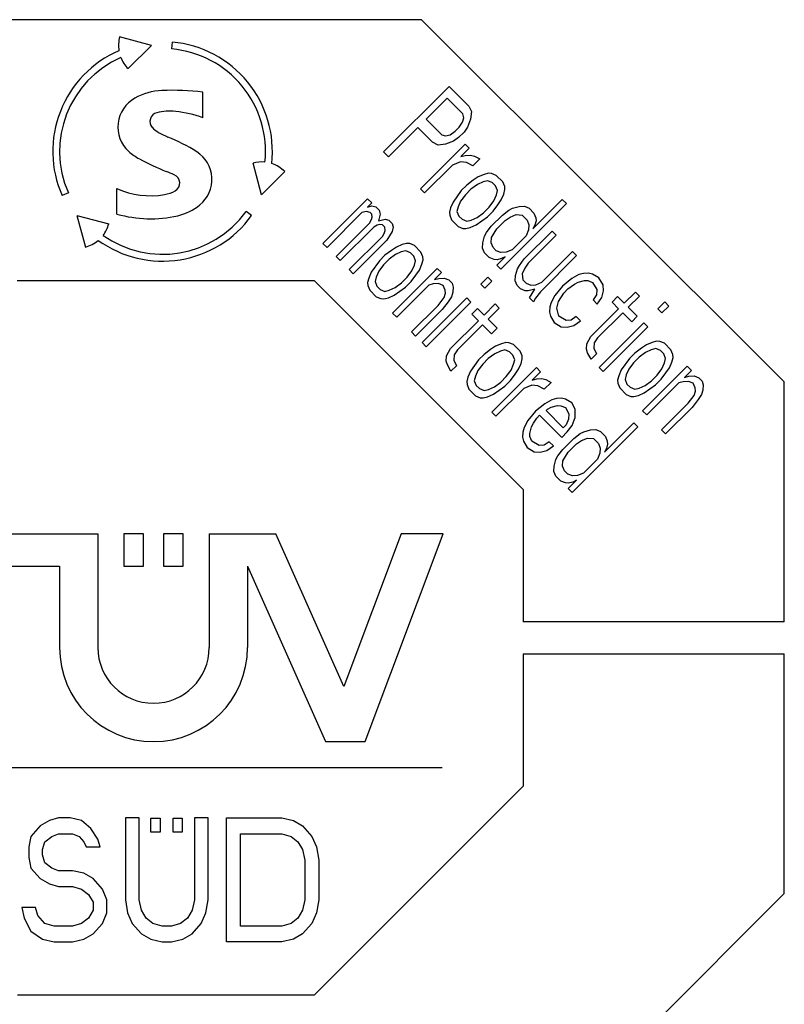
# Model space of a CAD drawing. Extents: x 0 to 594, y 0 to 420.
# Drawn here: x 286 to 295, y 336 to 348 of the extents above; entities that cross this region are included whole.
import ezdxf

# ---------------------------------------------------------------- set-up
doc = ezdxf.new("R2010")
doc.units = 0
doc.header["$LTSCALE"] = 32.67
doc.header["$MEASUREMENT"] = 0
doc.layers.add('10000_FRONT', color=7, linetype='CONTINUOUS')

msp = doc.modelspace()

# ---------------------------------------------------------------- linework, layer by layer
at = {"layer": '10000_FRONT', "color": 7, "linetype": 'Continuous'}
for p, q in [((290.87037, 348.13639), (284.66037, 348.13639)), ((295.26858, 343.74139), (290.87037, 348.13639)), ((287.5924, 347.82472), (287.20765, 347.92783)), ((287.5924, 347.82472), (287.31073, 347.54306)), ((287.83994, 347.78141), (287.84737, 347.86441)), ((288.21858, 346.94742), (288.21858, 347.25575)), ((290.40858, 346.53139), (291.20407, 347.32689)), ((291.20407, 347.32689), (291.44272, 347.08824)), ((291.17911, 347.1826), (290.92523, 346.92871)), ((291.36804, 346.99367), (291.17911, 347.1826)), ((291.38095, 346.94691), (291.36804, 346.99367)), ((291.44272, 347.08824), (291.47552, 347.02159)), ((291.47552, 347.02159), (291.46451, 346.93104)), ((290.92523, 346.92871), (291.11416, 346.73978)), ((291.32615, 346.83245), (291.36698, 346.89317)), ((291.36698, 346.89317), (291.38095, 346.94691)), ((291.46451, 346.93104), (291.42664, 346.83351)), ((290.82368, 346.82716), (290.46824, 346.47173)), ((291.00266, 346.64818), (290.82368, 346.82716)), ((291.11416, 346.73978), (291.16091, 346.72688)), ((291.16091, 346.72688), (291.21465, 346.74084)), ((291.21465, 346.74084), (291.27537, 346.78167)), ((291.27537, 346.78167), (291.32615, 346.83245)), ((291.38581, 346.77279), (291.31811, 346.70509)), ((291.42664, 346.83351), (291.38581, 346.77279)), ((290.85605, 346.08392), (291.39766, 346.62554)), ((291.06931, 346.61538), (291.00266, 346.64818)), ((291.15986, 346.62638), (291.06931, 346.61538)), ((291.25739, 346.66425), (291.15986, 346.62638)), ((291.31811, 346.70509), (291.25739, 346.66425)), ((291.39766, 346.62554), (291.44738, 346.57582)), ((290.46824, 346.47173), (290.40858, 346.53139)), ((291.44738, 346.57582), (291.34582, 346.47427)), ((288.92834, 346.01168), (288.82526, 346.39645)), ((291.34181, 346.41058), (291.24427, 346.37271)), ((291.41543, 346.40466), (291.34181, 346.41058)), ((291.34582, 346.47427), (291.39956, 346.48823)), ((291.39956, 346.48823), (291.46325, 346.49225)), ((291.49202, 346.36192), (291.41543, 346.40466)), ((291.46325, 346.49225), (291.51, 346.47934)), ((291.57665, 346.44655), (291.49202, 346.36192)), ((291.51, 346.47934), (291.57665, 346.44655)), ((288.92834, 346.01168), (289.21001, 346.29334)), ((291.24427, 346.37271), (290.90576, 346.03421)), ((291.62827, 346.25953), (291.5576, 346.22864)), ((291.68201, 346.27349), (291.62827, 346.25953)), ((291.71882, 346.27053), (291.68201, 346.27349)), ((291.77552, 346.24768), (291.71882, 346.27053)), ((291.49688, 346.1878), (291.41924, 346.13005)), ((291.5466, 346.13809), (291.46896, 346.08033)), ((291.5576, 346.22864), (291.49688, 346.1878)), ((291.61727, 346.16897), (291.5466, 346.13809)), ((291.671, 346.18294), (291.61727, 346.16897)), ((291.7277, 346.16009), (291.671, 346.18294)), ((291.76748, 346.12031), (291.7277, 346.16009)), ((291.85507, 346.16813), (291.77552, 346.24768)), ((291.87792, 346.11143), (291.85507, 346.16813)), ((286.58625, 346.03466), (286.50999, 346.00105)), ((287.17524, 345.77851), (287.17524, 346.08684)), ((290.90576, 346.03421), (290.85605, 346.08392)), ((291.35154, 346.06234), (291.25295, 345.92398)), ((291.41924, 346.13005), (291.35154, 346.06234)), ((291.46896, 346.08033), (291.40126, 346.01263)), ((291.79033, 346.06361), (291.76748, 346.12031)), ((291.77637, 346.00988), (291.79033, 346.06361)), ((291.83603, 345.95021), (291.86692, 346.02088)), ((291.86692, 346.02088), (291.88088, 346.07462)), ((291.88088, 346.07462), (291.87792, 346.11143)), ((289.67358, 345.42139), (290.21519, 345.963)), ((290.26491, 345.91329), (290.21414, 345.86251)), ((290.21519, 345.963), (290.26491, 345.91329)), ((291.25295, 345.92398), (291.22206, 345.85332)), ((291.3435, 345.93498), (291.31261, 345.86432)), ((291.40126, 346.01263), (291.3435, 345.93498)), ((291.68772, 345.86157), (291.74548, 345.93921)), ((291.74548, 345.93921), (291.77637, 346.00988)), ((291.7952, 345.88949), (291.83603, 345.95021)), ((292.62602, 345.90494), (291.83053, 345.10944)), ((292.22087, 345.59922), (292.5763, 345.95466)), ((292.5763, 345.95466), (292.62602, 345.90494)), ((288.80826, 345.75856), (288.7407, 345.80734)), ((290.14643, 345.79481), (289.7233, 345.37167)), ((290.20017, 345.80877), (290.14643, 345.79481)), ((290.24693, 345.79587), (290.20017, 345.80877)), ((290.21414, 345.86251), (290.26787, 345.87647)), ((290.26682, 345.77598), (290.24693, 345.79587)), ((290.26787, 345.87647), (290.31463, 345.86357)), ((290.31463, 345.86357), (290.3544, 345.82379)), ((290.36731, 345.77704), (290.34637, 345.69643)), ((290.3544, 345.82379), (290.36731, 345.77704)), ((291.22206, 345.85332), (291.20809, 345.79958)), ((291.20809, 345.79958), (291.21106, 345.76276)), ((291.31261, 345.86432), (291.29865, 345.81058)), ((291.29865, 345.81058), (291.32149, 345.75388)), ((291.54237, 345.73611), (291.62002, 345.79386)), ((291.62002, 345.79386), (291.68772, 345.86157)), ((291.66974, 345.74415), (291.73744, 345.81185)), ((291.73744, 345.81185), (291.7952, 345.88949)), ((291.85084, 345.76615), (291.92848, 345.82391)), ((291.92848, 345.82391), (291.97228, 345.84781)), ((291.97228, 345.84781), (292.05288, 345.86876)), ((292.05288, 345.86876), (292.11657, 345.87278)), ((292.11657, 345.87278), (292.17327, 345.84993)), ((292.17327, 345.84993), (292.23293, 345.79027)), ((292.23293, 345.79027), (292.25578, 345.73357)), ((286.69024, 345.76125), (286.79332, 345.37648)), ((286.69024, 345.76125), (287.075, 345.65814)), ((289.83268, 345.26229), (290.23889, 345.6685)), ((290.23889, 345.6685), (290.2628, 345.7123)), ((290.2628, 345.7123), (290.26978, 345.73916)), ((290.26978, 345.73916), (290.26682, 345.77598)), ((290.34637, 345.69643), (290.42697, 345.71737)), ((290.42697, 345.71737), (290.47373, 345.70447)), ((290.47373, 345.70447), (290.5135, 345.66469)), ((290.5135, 345.66469), (290.52641, 345.61794)), ((291.21106, 345.76276), (291.23391, 345.70606)), ((291.23391, 345.70606), (291.31346, 345.62651)), ((291.32149, 345.75388), (291.36127, 345.7141)), ((291.36127, 345.7141), (291.41797, 345.69125)), ((291.41797, 345.69125), (291.47171, 345.70522)), ((291.47171, 345.70522), (291.54237, 345.73611)), ((291.53137, 345.64556), (291.66974, 345.74415)), ((291.71543, 345.63075), (291.85084, 345.76615)), ((291.78208, 345.59795), (291.88363, 345.69951)), ((291.88363, 345.69951), (291.94435, 345.74034)), ((291.94435, 345.74034), (292.01501, 345.77123)), ((292.01501, 345.77123), (292.08864, 345.7653)), ((292.08864, 345.7653), (292.1483, 345.70564)), ((292.1483, 345.70564), (292.17115, 345.64894)), ((292.25874, 345.69675), (292.24478, 345.64302)), ((292.25578, 345.73357), (292.25874, 345.69675)), ((290.28861, 345.61878), (289.8824, 345.21257)), ((290.3324, 345.64269), (290.28861, 345.61878)), ((290.35927, 345.64967), (290.3324, 345.64269)), ((290.39608, 345.64671), (290.35927, 345.64967)), ((290.42591, 345.61688), (290.39608, 345.64671)), ((290.39799, 345.5094), (290.42189, 345.5532)), ((290.42189, 345.5532), (290.42888, 345.58007)), ((290.42888, 345.58007), (290.42591, 345.61688)), ((290.51245, 345.5642), (290.44771, 345.45968)), ((290.52641, 345.61794), (290.51245, 345.5642)), ((291.31346, 345.62651), (291.37016, 345.60366)), ((291.37016, 345.60366), (291.40697, 345.6007)), ((291.40697, 345.6007), (291.46071, 345.61467)), ((291.46071, 345.61467), (291.53137, 345.64556)), ((291.63377, 345.50931), (291.65768, 345.5531)), ((291.65768, 345.5531), (291.71543, 345.63075)), ((291.71734, 345.49344), (291.78208, 345.59795)), ((292.11318, 345.233), (292.45169, 345.57151)), ((292.16713, 345.58526), (292.13624, 345.51459)), ((292.17115, 345.64894), (292.16713, 345.58526)), ((292.24478, 345.64302), (292.22087, 345.59922)), ((292.45169, 345.57151), (292.50141, 345.52179)), ((289.7233, 345.37167), (289.67358, 345.42139)), ((289.99178, 345.10319), (290.39799, 345.5094)), ((290.44771, 345.45968), (290.0415, 345.05347)), ((290.68847, 345.42202), (290.63473, 345.40806)), ((290.72528, 345.41906), (290.68847, 345.42202)), ((290.78198, 345.39621), (290.72528, 345.41906)), ((291.6088, 345.36502), (291.61282, 345.4287)), ((291.61282, 345.4287), (291.63377, 345.50931)), ((291.71332, 345.42976), (291.71734, 345.49344)), ((291.73617, 345.37306), (291.71332, 345.42976)), ((292.13624, 345.51459), (291.96699, 345.34534)), ((292.50141, 345.52179), (292.1629, 345.18328)), ((290.50335, 345.33634), (290.4257, 345.27858)), ((290.56407, 345.37717), (290.50335, 345.33634)), ((290.62373, 345.31751), (290.55307, 345.28662)), ((290.63473, 345.40806), (290.56407, 345.37717)), ((290.67747, 345.33147), (290.62373, 345.31751)), ((290.73417, 345.30862), (290.67747, 345.33147)), ((290.77394, 345.26885), (290.73417, 345.30862)), ((290.86153, 345.31666), (290.78198, 345.39621)), ((290.88438, 345.25996), (290.86153, 345.31666)), ((291.63165, 345.30832), (291.6088, 345.36502)), ((291.69132, 345.24865), (291.63165, 345.30832)), ((291.77594, 345.33328), (291.73617, 345.37306)), ((291.83264, 345.31043), (291.77594, 345.33328)), ((291.89632, 345.31445), (291.83264, 345.31043)), ((291.96699, 345.34534), (291.89632, 345.31445)), ((292.32792, 344.95055), (292.70028, 345.32291)), ((292.70028, 345.32291), (292.75, 345.2732)), ((289.8824, 345.21257), (289.83268, 345.26229)), ((290.358, 345.21088), (290.25941, 345.07251)), ((290.4257, 345.27858), (290.358, 345.21088)), ((290.47542, 345.22886), (290.40772, 345.16116)), ((290.55307, 345.28662), (290.47542, 345.22886)), ((290.79679, 345.21215), (290.77394, 345.26885)), ((290.78283, 345.15841), (290.79679, 345.21215)), ((290.87338, 345.16941), (290.88734, 345.22315)), ((290.88734, 345.22315), (290.88438, 345.25996)), ((291.74802, 345.2258), (291.69132, 345.24865)), ((291.78483, 345.22284), (291.74802, 345.2258)), ((291.78081, 345.15916), (291.88236, 345.26071)), ((291.83857, 345.23681), (291.78483, 345.22284)), ((291.88236, 345.26071), (291.83857, 345.23681)), ((292.05542, 345.15535), (292.11318, 345.233)), ((292.1629, 345.18328), (292.12207, 345.12256)), ((292.75, 345.2732), (292.30994, 344.83313)), ((290.0415, 345.05347), (289.99178, 345.10319)), ((290.25941, 345.07251), (290.22852, 345.00185)), ((290.34996, 345.08352), (290.31907, 345.01285)), ((290.40772, 345.16116), (290.34996, 345.08352)), ((290.51879, 344.57618), (291.06041, 345.11779)), ((290.69418, 345.0101), (290.75194, 345.08775)), ((290.75194, 345.08775), (290.78283, 345.15841)), ((290.80166, 345.03803), (290.84249, 345.09875)), ((290.84249, 345.09875), (290.87338, 345.16941)), ((291.11013, 345.06807), (291.0255, 344.98344)), ((291.06041, 345.11779), (291.11013, 345.06807)), ((291.83053, 345.10944), (291.78081, 345.15916)), ((292.01057, 345.03095), (292.03152, 345.11156)), ((292.03152, 345.11156), (292.05542, 345.15535)), ((292.12207, 345.12256), (292.09118, 345.0519)), ((292.89514, 345.06036), (292.83145, 345.05634)), ((292.94189, 345.04745), (292.89514, 345.06036)), ((285.96673, 344.97139), (289.56673, 344.97139)), ((292.10358, 342.43639), (289.56673, 344.97139)), ((290.22852, 345.00185), (290.21456, 344.94811)), ((290.21456, 344.94811), (290.21752, 344.9113)), ((290.31907, 345.01285), (290.30511, 344.95911)), ((290.30511, 344.95911), (290.32796, 344.90241)), ((290.54884, 344.88464), (290.62648, 344.9424)), ((290.62648, 344.9424), (290.69418, 345.0101)), ((290.6762, 344.89268), (290.7439, 344.96038)), ((290.7439, 344.96038), (290.80166, 345.03803)), ((291.0255, 344.98344), (291.07924, 344.99741)), ((291.07924, 344.99741), (291.14292, 345.00143)), ((291.14292, 345.00143), (291.19962, 344.97858)), ((291.19962, 344.97858), (291.23939, 344.9388)), ((291.58763, 344.92907), (291.67226, 345.0137)), ((291.72198, 344.96398), (291.63735, 344.87935)), ((291.67226, 345.0137), (291.72198, 344.96398)), ((292.00655, 344.96727), (292.01057, 345.03095)), ((292.0294, 344.91057), (292.00655, 344.96727)), ((292.09118, 345.0519), (292.0971, 344.97827)), ((292.0971, 344.97827), (292.13688, 344.9385)), ((292.25726, 344.91967), (292.32792, 344.95055)), ((292.69013, 344.99456), (292.57863, 344.90295)), ((292.77772, 345.04238), (292.69013, 344.99456)), ((292.72292, 344.92792), (292.76671, 344.95182)), ((292.76671, 344.95182), (292.84732, 344.97277)), ((292.83145, 345.05634), (292.77772, 345.04238)), ((292.84732, 344.97277), (292.88413, 344.96981)), ((292.88413, 344.96981), (292.94083, 344.94696)), ((292.94083, 344.94696), (292.99352, 344.86043)), ((293.01848, 345.00472), (292.94189, 345.04745)), ((293.07116, 344.91819), (293.01848, 345.00472)), ((290.21752, 344.9113), (290.24037, 344.8546)), ((290.24037, 344.8546), (290.31992, 344.77505)), ((290.32796, 344.90241), (290.36773, 344.86264)), ((290.36773, 344.86264), (290.42443, 344.83979)), ((290.42443, 344.83979), (290.47817, 344.85375)), ((290.47817, 344.85375), (290.54884, 344.88464)), ((290.53783, 344.79409), (290.6762, 344.89268)), ((290.9578, 344.91574), (290.56851, 344.52646)), ((291.01153, 344.92971), (290.9578, 344.91574)), ((291.07522, 344.93373), (291.01153, 344.92971)), ((291.13192, 344.91088), (291.07522, 344.93373)), ((291.15477, 344.85418), (291.13192, 344.91088)), ((291.15773, 344.81736), (291.15477, 344.85418)), ((291.24828, 344.82837), (291.23432, 344.77463)), ((291.23939, 344.9388), (291.2523, 344.89205)), ((291.2523, 344.89205), (291.24828, 344.82837)), ((291.63735, 344.87935), (291.58763, 344.92907)), ((292.06918, 344.87079), (292.0294, 344.91057)), ((292.12588, 344.84794), (292.06918, 344.87079)), ((292.16269, 344.84498), (292.12588, 344.84794)), ((292.13688, 344.9385), (292.19358, 344.91565)), ((292.2433, 344.86593), (292.16269, 344.84498)), ((292.17856, 344.76141), (292.2433, 344.86593)), ((292.19358, 344.91565), (292.25726, 344.91967)), ((292.30994, 344.83313), (292.25218, 344.75549)), ((292.57863, 344.90295), (292.48702, 344.79146)), ((292.5945, 344.81938), (292.64527, 344.87016)), ((292.64527, 344.87016), (292.72292, 344.92792)), ((292.99352, 344.86043), (292.9895, 344.79675)), ((293.05614, 344.76395), (293.07708, 344.84456)), ((293.07708, 344.84456), (293.07116, 344.91819)), ((293.32673, 344.69646), (293.46214, 344.83187)), ((293.46214, 344.83187), (293.51186, 344.78215)), ((290.31992, 344.77505), (290.37662, 344.7522)), ((290.37662, 344.7522), (290.41343, 344.74924)), ((290.41343, 344.74924), (290.46717, 344.7632)), ((290.46717, 344.7632), (290.53783, 344.79409)), ((290.87677, 344.2182), (291.41838, 344.75982)), ((291.4681, 344.7101), (290.92648, 344.16849)), ((291.06908, 344.66905), (291.14376, 344.76363)), ((291.19348, 344.71391), (291.1188, 344.61934)), ((291.14376, 344.76363), (291.15773, 344.81736)), ((291.23432, 344.77463), (291.19348, 344.71391)), ((291.41838, 344.75982), (291.4681, 344.7101)), ((292.22827, 344.71169), (292.17856, 344.76141)), ((292.25218, 344.75549), (292.22827, 344.71169)), ((292.43921, 344.70387), (292.42524, 344.65013)), ((292.48702, 344.79146), (292.43921, 344.70387)), ((292.50881, 344.63426), (292.52976, 344.71487)), ((292.52976, 344.71487), (292.5945, 344.81938)), ((292.9895, 344.79675), (292.94866, 344.73603)), ((292.94866, 344.73603), (292.99838, 344.68631)), ((292.99838, 344.68631), (293.05614, 344.76395)), ((293.17948, 344.70831), (293.24719, 344.77601)), ((293.25903, 344.62876), (293.17948, 344.70831)), ((293.24719, 344.77601), (293.32673, 344.69646)), ((293.51186, 344.78215), (293.37645, 344.64674)), ((293.73464, 344.62707), (293.81926, 344.71169)), ((293.81926, 344.71169), (293.86898, 344.66198)), ((290.7475, 344.34747), (291.06908, 344.66905)), ((291.1188, 344.61934), (290.79722, 344.29775)), ((291.47995, 344.56285), (291.54765, 344.63055)), ((291.54765, 344.63055), (291.6272, 344.551)), ((291.6272, 344.551), (291.7626, 344.6864)), ((291.81232, 344.63668), (291.67692, 344.50128)), ((291.7626, 344.6864), (291.81232, 344.63668)), ((292.42524, 344.65013), (292.42122, 344.58645)), ((292.42122, 344.58645), (292.43413, 344.53969)), ((292.53462, 344.54075), (292.50881, 344.63426)), ((292.92052, 344.29025), (293.25903, 344.62876)), ((293.37645, 344.64674), (293.48583, 344.53736)), ((293.78436, 344.57735), (293.73464, 344.62707)), ((293.86898, 344.66198), (293.78436, 344.57735)), ((290.56851, 344.52646), (290.51879, 344.57618)), ((291.22099, 344.14479), (291.5595, 344.4833)), ((291.5595, 344.4833), (291.47995, 344.56285)), ((291.67692, 344.50128), (291.7863, 344.3919)), ((292.43413, 344.53969), (292.47687, 344.4631)), ((292.47687, 344.4631), (292.5634, 344.41042)), ((292.62116, 344.48807), (292.53462, 344.54075)), ((292.68484, 344.49209), (292.62116, 344.48807)), ((292.74556, 344.53292), (292.68484, 344.49209)), ((292.71763, 344.42544), (292.79528, 344.4832)), ((292.79528, 344.4832), (292.74556, 344.53292)), ((293.30875, 344.57904), (293.00409, 344.27438)), ((293.41813, 344.46966), (293.30875, 344.57904)), ((293.48583, 344.53736), (293.41813, 344.46966)), ((290.79722, 344.29775), (290.7475, 344.34747)), ((291.60921, 344.43358), (291.30456, 344.12892)), ((291.71859, 344.3242), (291.60921, 344.43358)), ((291.7863, 344.3919), (291.71859, 344.3242)), ((292.5634, 344.41042), (292.63702, 344.4045)), ((292.63702, 344.4045), (292.71763, 344.42544)), ((293.02377, 343.9162), (293.56538, 344.45781)), ((293.6151, 344.40809), (293.07349, 343.86648)), ((293.56538, 344.45781), (293.6151, 344.40809)), ((292.87271, 344.20266), (292.92052, 344.29025)), ((293.00409, 344.27438), (292.96326, 344.21366)), ((293.72046, 344.23503), (293.66672, 344.22107)), ((293.75728, 344.23207), (293.72046, 344.23503)), ((293.81398, 344.20922), (293.75728, 344.23207)), ((290.92648, 344.16849), (290.87677, 344.2182)), ((291.17317, 344.0572), (291.22099, 344.14479)), ((291.30456, 344.12892), (291.26372, 344.0682)), ((291.70653, 344.13315), (291.62889, 344.0754)), ((291.76725, 344.17399), (291.70653, 344.13315)), ((291.82692, 344.11432), (291.75625, 344.08343)), ((291.83792, 344.20487), (291.76725, 344.17399)), ((291.88066, 344.12829), (291.82692, 344.11432)), ((291.89166, 344.21884), (291.83792, 344.20487)), ((291.93736, 344.10544), (291.88066, 344.12829)), ((291.92847, 344.21588), (291.89166, 344.21884)), ((291.98517, 344.19303), (291.92847, 344.21588)), ((291.97713, 344.06566), (291.93736, 344.10544)), ((292.06472, 344.11348), (291.98517, 344.19303)), ((292.08757, 344.05678), (292.06472, 344.11348)), ((292.86869, 344.13898), (292.87271, 344.20266)), ((292.8816, 344.09222), (292.86869, 344.13898)), ((292.96326, 344.21366), (292.95924, 344.14998)), ((292.95924, 344.14998), (292.99203, 344.08334)), ((293.53534, 344.14935), (293.4577, 344.09159)), ((293.59606, 344.19018), (293.53534, 344.14935)), ((293.65572, 344.13052), (293.58506, 344.09963)), ((293.66672, 344.22107), (293.59606, 344.19018)), ((293.70946, 344.14448), (293.65572, 344.13052)), ((293.76616, 344.12163), (293.70946, 344.14448)), ((293.80594, 344.08186), (293.76616, 344.12163)), ((293.89352, 344.12967), (293.81398, 344.20922)), ((293.91637, 344.07297), (293.89352, 344.12967)), ((291.16915, 343.99352), (291.17317, 344.0572)), ((291.18206, 343.94676), (291.16915, 343.99352)), ((291.26372, 344.0682), (291.2597, 344.00452)), ((291.2597, 344.00452), (291.2925, 343.93788)), ((291.56119, 344.00769), (291.4626, 343.86933)), ((291.62889, 344.0754), (291.56119, 344.00769)), ((291.67861, 344.02568), (291.61091, 343.95798)), ((291.75625, 344.08343), (291.67861, 344.02568)), ((291.99998, 344.00896), (291.97713, 344.06566)), ((291.98602, 343.95522), (291.99998, 344.00896)), ((292.07657, 343.96623), (292.09053, 344.01996)), ((292.09053, 344.01996), (292.08757, 344.05678)), ((292.92433, 344.01564), (292.8816, 344.09222)), ((292.99203, 344.08334), (292.92433, 344.01564)), ((293.38999, 344.02389), (293.2914, 343.88552)), ((293.4577, 344.09159), (293.38999, 344.02389)), ((293.50741, 344.04187), (293.43971, 343.97417)), ((293.58506, 344.09963), (293.50741, 344.04187)), ((293.82879, 344.02516), (293.80594, 344.08186)), ((293.81482, 343.97142), (293.82879, 344.02516)), ((293.90537, 343.98242), (293.91934, 344.03616)), ((293.91934, 344.03616), (293.91637, 344.07297)), ((291.22479, 343.87017), (291.18206, 343.94676)), ((291.2925, 343.93788), (291.22479, 343.87017)), ((291.4626, 343.86933), (291.43171, 343.79866)), ((291.55315, 343.88033), (291.52226, 343.80967)), ((291.61091, 343.95798), (291.55315, 343.88033)), ((291.72198, 343.37299), (292.26359, 343.9146)), ((291.89737, 343.80692), (291.95513, 343.88456)), ((291.95513, 343.88456), (291.98602, 343.95522)), ((292.00485, 343.83484), (292.04568, 343.89556)), ((292.04568, 343.89556), (292.07657, 343.96623)), ((292.31331, 343.86489), (292.21176, 343.76333)), ((292.26359, 343.9146), (292.31331, 343.86489)), ((293.07349, 343.86648), (293.02377, 343.9162)), ((293.2914, 343.88552), (293.26051, 343.81486)), ((293.38195, 343.89652), (293.35106, 343.82586)), ((293.43971, 343.97417), (293.38195, 343.89652)), ((293.55079, 343.38918), (294.0924, 343.9308)), ((293.72617, 343.82311), (293.78393, 343.90076)), ((293.78393, 343.90076), (293.81482, 343.97142)), ((293.83365, 343.85104), (293.87448, 343.91176)), ((293.87448, 343.91176), (293.90537, 343.98242)), ((294.14212, 343.88108), (294.05749, 343.79645)), ((294.0924, 343.9308), (294.14212, 343.88108)), ((291.43171, 343.79866), (291.41774, 343.74493)), ((291.52226, 343.80967), (291.5083, 343.75593)), ((291.5083, 343.75593), (291.53115, 343.69923)), ((291.82967, 343.73921), (291.89737, 343.80692)), ((291.87939, 343.6895), (291.94709, 343.7572)), ((291.94709, 343.7572), (292.00485, 343.83484)), ((292.21176, 343.76333), (292.2655, 343.7773)), ((292.2655, 343.7773), (292.32918, 343.78132)), ((292.32918, 343.78132), (292.37594, 343.76841)), ((292.37594, 343.76841), (292.44258, 343.73562)), ((293.26051, 343.81486), (293.24655, 343.76112)), ((293.24655, 343.76112), (293.24951, 343.72431)), ((293.35106, 343.82586), (293.3371, 343.77212)), ((293.3371, 343.77212), (293.35995, 343.71542)), ((293.58083, 343.69765), (293.65847, 343.75541)), ((293.65847, 343.75541), (293.72617, 343.82311)), ((293.70819, 343.70569), (293.77589, 343.77339)), ((293.77589, 343.77339), (293.83365, 343.85104)), ((294.10721, 343.74673), (294.04353, 343.74271)), ((294.05749, 343.79645), (294.11123, 343.81042)), ((294.16391, 343.72388), (294.10721, 343.74673)), ((294.11123, 343.81042), (294.17491, 343.81444)), ((294.17491, 343.81444), (294.23161, 343.79159)), ((294.23161, 343.79159), (294.27139, 343.75181)), ((294.27139, 343.75181), (294.28429, 343.70505)), ((291.41774, 343.74493), (291.42071, 343.70811)), ((291.42071, 343.70811), (291.44356, 343.65141)), ((291.44356, 343.65141), (291.52311, 343.57186)), ((291.53115, 343.69923), (291.57092, 343.65945)), ((291.57092, 343.65945), (291.62762, 343.6366)), ((291.62762, 343.6366), (291.68136, 343.65057)), ((291.68136, 343.65057), (291.75202, 343.68146)), ((291.74102, 343.5909), (291.87939, 343.6895)), ((291.75202, 343.68146), (291.82967, 343.73921)), ((292.11021, 343.66178), (291.7717, 343.32327)), ((292.20774, 343.69965), (292.11021, 343.66178)), ((292.28136, 343.69373), (292.20774, 343.69965)), ((292.35795, 343.65099), (292.28136, 343.69373)), ((292.44258, 343.73562), (292.35795, 343.65099)), ((293.24951, 343.72431), (293.27236, 343.66761)), ((293.27236, 343.66761), (293.35191, 343.58806)), ((293.35995, 343.71542), (293.39973, 343.67565)), ((293.39973, 343.67565), (293.45643, 343.6528)), ((293.45643, 343.6528), (293.51016, 343.66676)), ((293.51016, 343.66676), (293.58083, 343.69765)), ((293.56983, 343.6071), (293.70819, 343.70569)), ((293.98979, 343.72875), (293.6005, 343.33947)), ((294.04353, 343.74271), (293.98979, 343.72875)), ((294.18676, 343.66718), (294.16391, 343.72388)), ((294.17576, 343.57663), (294.18972, 343.63037)), ((294.18972, 343.63037), (294.18676, 343.66718)), ((294.28027, 343.64137), (294.26631, 343.58763)), ((294.28429, 343.70505), (294.28027, 343.64137)), ((295.26858, 340.83139), (295.26858, 343.74139)), ((291.52311, 343.57186), (291.57981, 343.54901)), ((291.57981, 343.54901), (291.61662, 343.54605)), ((291.61662, 343.54605), (291.67036, 343.56002)), ((291.67036, 343.56002), (291.74102, 343.5909)), ((292.45041, 343.52468), (292.36282, 343.47687)), ((292.50415, 343.53865), (292.45041, 343.52468)), ((292.56783, 343.54267), (292.50415, 343.53865)), ((292.61458, 343.52976), (292.56783, 343.54267)), ((292.69117, 343.48703), (292.61458, 343.52976)), ((293.35191, 343.58806), (293.40861, 343.56521)), ((293.40861, 343.56521), (293.44542, 343.56225)), ((293.44542, 343.56225), (293.49916, 343.57621)), ((293.49916, 343.57621), (293.56983, 343.6071)), ((294.10107, 343.48206), (294.17576, 343.57663)), ((294.22548, 343.52691), (294.15079, 343.43234)), ((294.26631, 343.58763), (294.22548, 343.52691)), ((292.36282, 343.47687), (292.25132, 343.38526)), ((292.37869, 343.3933), (292.39561, 343.41023)), ((292.5875, 343.18448), (292.37869, 343.3933)), ((292.39561, 343.41023), (292.43941, 343.43413)), ((292.43941, 343.43413), (292.52001, 343.45508)), ((292.52001, 343.45508), (292.55683, 343.45212)), ((292.55683, 343.45212), (292.61353, 343.42927)), ((292.61353, 343.42927), (292.65626, 343.35268)), ((292.73391, 343.41044), (292.69117, 343.48703)), ((292.73285, 343.30994), (292.73391, 343.41044)), ((293.6005, 343.33947), (293.55079, 343.38918)), ((293.77949, 343.16048), (294.10107, 343.48206)), ((294.15079, 343.43234), (293.82921, 343.11076)), ((291.7717, 343.32327), (291.72198, 343.37299)), ((292.15971, 343.27376), (292.1119, 343.18618)), ((292.25132, 343.38526), (292.15971, 343.27376)), ((292.22636, 343.24097), (292.26719, 343.30169)), ((292.26719, 343.30169), (292.30104, 343.33554)), ((292.30104, 343.33554), (292.56952, 343.06706)), ((292.65224, 343.289), (292.62135, 343.21833)), ((292.65626, 343.35268), (292.65224, 343.289)), ((292.69498, 343.21241), (292.73285, 343.30994)), ((292.1119, 343.18618), (292.09794, 343.13244)), ((292.1815, 343.11657), (292.20245, 343.19718)), ((292.20245, 343.19718), (292.22636, 343.24097)), ((292.62135, 343.21833), (292.5875, 343.18448)), ((292.63722, 343.13476), (292.69498, 343.21241)), ((293.49196, 343.194), (292.69646, 342.39851)), ((292.83821, 343.13688), (292.91882, 343.15783)), ((292.91882, 343.15783), (292.9825, 343.16185)), ((292.9825, 343.16185), (293.0392, 343.139)), ((293.0868, 342.88829), (293.44224, 343.24372)), ((293.44224, 343.24372), (293.49196, 343.194)), ((293.82921, 343.11076), (293.77949, 343.16048)), ((292.09794, 343.13244), (292.09392, 343.06876)), ((292.09392, 343.06876), (292.10682, 343.022)), ((292.18447, 343.07976), (292.1815, 343.11657)), ((292.20732, 343.02306), (292.18447, 343.07976)), ((292.56952, 343.06706), (292.63722, 343.13476)), ((292.58137, 342.91981), (292.71677, 343.05522)), ((292.71677, 343.05522), (292.79442, 343.11297)), ((292.74956, 342.98857), (292.81028, 343.0294)), ((292.79442, 343.11297), (292.83821, 343.13688)), ((292.81028, 343.0294), (292.88095, 343.06029)), ((292.88095, 343.06029), (292.95457, 343.05437)), ((292.95457, 343.05437), (293.01424, 342.99471)), ((293.0392, 343.139), (293.09886, 343.07933)), ((293.09886, 343.07933), (293.12171, 343.02263)), ((292.10682, 343.022), (292.14956, 342.94541)), ((292.14956, 342.94541), (292.23609, 342.89273)), ((292.29385, 342.97038), (292.20732, 343.02306)), ((292.35753, 342.9744), (292.29385, 342.97038)), ((292.41825, 343.01523), (292.35753, 342.9744)), ((292.39032, 342.90775), (292.46797, 342.96551)), ((292.46797, 342.96551), (292.41825, 343.01523)), ((292.52361, 342.84217), (292.58137, 342.91981)), ((292.64801, 342.88702), (292.74956, 342.98857)), ((293.01424, 342.99471), (293.03709, 342.93801)), ((293.03709, 342.93801), (293.03307, 342.87432)), ((293.11071, 342.93208), (293.0868, 342.88829)), ((293.12467, 342.98582), (293.11071, 342.93208)), ((293.12171, 343.02263), (293.12467, 342.98582)), ((292.23609, 342.89273), (292.30971, 342.88681)), ((292.30971, 342.88681), (292.39032, 342.90775)), ((292.47876, 342.71776), (292.4997, 342.79837)), ((292.4997, 342.79837), (292.52361, 342.84217)), ((292.58327, 342.7825), (292.64801, 342.88702)), ((293.00218, 342.80366), (292.83292, 342.63441)), ((293.03307, 342.87432), (293.00218, 342.80366)), ((292.47474, 342.65408), (292.47876, 342.71776)), ((292.57925, 342.71882), (292.58327, 342.7825)), ((292.6021, 342.66212), (292.57925, 342.71882)), ((292.49759, 342.59738), (292.47474, 342.65408)), ((292.55725, 342.53772), (292.49759, 342.59738)), ((292.64188, 342.62235), (292.6021, 342.66212)), ((292.69858, 342.5995), (292.64188, 342.62235)), ((292.76226, 342.60352), (292.69858, 342.5995)), ((292.83292, 342.63441), (292.76226, 342.60352)), ((292.10358, 342.43639), (292.10358, 340.83139)), ((292.61395, 342.51487), (292.55725, 342.53772)), ((292.65076, 342.51191), (292.61395, 342.51487)), ((292.64674, 342.44823), (292.74829, 342.54978)), ((292.69646, 342.39851), (292.64674, 342.44823)), ((292.7045, 342.52587), (292.65076, 342.51191)), ((292.74829, 342.54978), (292.7045, 342.52587)), ((284.42358, 341.89639), (286.94358, 341.89639)), ((286.94358, 341.89639), (286.94358, 340.51639)), ((287.25858, 341.89639), (287.25858, 341.50639)), ((287.49858, 341.89639), (287.25858, 341.89639)), ((287.49858, 341.50639), (287.49858, 341.89639)), ((287.73858, 341.89639), (287.73858, 341.50639)), ((287.97858, 341.89639), (287.73858, 341.89639)), ((287.97858, 341.50639), (287.97858, 341.89639)), ((288.29358, 341.89639), (288.29358, 340.51639)), ((288.29358, 341.89639), (289.10358, 341.89639)), ((289.9262, 340.04554), (289.10358, 341.89639)), ((290.62027, 341.89639), (289.9262, 340.04554)), ((290.18527, 339.37639), (291.13027, 341.89639)), ((291.13027, 341.89639), (290.62027, 341.89639)), ((285.69108, 341.50639), (286.47858, 341.50639)), ((286.47858, 341.50639), (286.47858, 340.51639)), ((287.25858, 341.50639), (287.49858, 341.50639)), ((287.73858, 341.50639), (287.97858, 341.50639)), ((288.75858, 341.50639), (288.75858, 340.51639)), ((288.75858, 341.50639), (289.70527, 339.37639)), ((295.26858, 340.83139), (292.10358, 340.83139)), ((292.10358, 340.44139), (292.10358, 338.83639)), ((292.10358, 340.44139), (295.26858, 340.44139)), ((295.26858, 337.53139), (295.26858, 340.44139)), ((289.70527, 339.37639), (290.18527, 339.37639)), ((284.41608, 339.06139), (291.12108, 339.06139)), ((289.57043, 336.30139), (292.10358, 338.83639)), ((286.35601, 338.41762), (286.24437, 338.35366)), ((286.46766, 338.44961), (286.35601, 338.41762)), ((286.60722, 338.44961), (286.46766, 338.44961)), ((286.74677, 338.41762), (286.60722, 338.44961)), ((286.85842, 338.32167), (286.74677, 338.41762)), ((287.27709, 338.44961), (287.27709, 337.45812)), ((287.44456, 338.44961), (287.27709, 338.44961)), ((287.44456, 337.45812), (287.44456, 338.44961)), ((287.5865, 338.27577), (287.5865, 338.44639)), ((287.5865, 338.44639), (287.69777, 338.44639)), ((287.69777, 338.44639), (287.69777, 338.27577)), ((287.85602, 338.27577), (287.85602, 338.44639)), ((287.85602, 338.44639), (287.96729, 338.44639)), ((287.96729, 338.44639), (287.96729, 338.27577)), ((288.11443, 338.44961), (288.11443, 337.45812)), ((288.2819, 338.44961), (288.11443, 338.44961)), ((288.2819, 337.45812), (288.2819, 338.44961)), ((288.50519, 336.94639), (288.50519, 338.44961)), ((288.50519, 338.44961), (289.17506, 338.44961)), ((289.17506, 338.44961), (289.31462, 338.41762)), ((289.31462, 338.41762), (289.42626, 338.35366)), ((286.24437, 338.35366), (286.13272, 338.22572)), ((286.38393, 338.22572), (286.46766, 338.25771)), ((286.46766, 338.25771), (286.63513, 338.25771)), ((286.63513, 338.25771), (286.71886, 338.22572)), ((286.94215, 338.19374), (286.85842, 338.32167)), ((287.69777, 338.27577), (287.5865, 338.27577)), ((287.96729, 338.27577), (287.85602, 338.27577)), ((288.67265, 337.13829), (288.67265, 338.25771)), ((288.67265, 338.25771), (289.17506, 338.25771)), ((289.17506, 338.25771), (289.2867, 338.22572)), ((289.42626, 338.35366), (289.53791, 338.22572)), ((286.13272, 338.22572), (286.10481, 338.09779)), ((286.27228, 338.06581), (286.30019, 338.16176)), ((286.30019, 338.16176), (286.38393, 338.22572)), ((286.71886, 338.22572), (286.77468, 338.16176)), ((286.77468, 338.16176), (286.8026, 338.09779)), ((286.97006, 338.09779), (286.94215, 338.19374)), ((289.2867, 338.22572), (289.37044, 338.16176)), ((289.37044, 338.16176), (289.42626, 338.06581)), ((289.53791, 338.22572), (289.59373, 338.09779)), ((286.10481, 338.09779), (286.10481, 337.96986)), ((286.27228, 338.00184), (286.27228, 338.06581)), ((286.8026, 338.09779), (286.97006, 338.09779)), ((289.42626, 338.06581), (289.45417, 337.93787)), ((289.59373, 338.09779), (289.62164, 337.93787)), ((286.10481, 337.96986), (286.13272, 337.84192)), ((286.30019, 337.90589), (286.27228, 338.00184)), ((286.38393, 337.84192), (286.30019, 337.90589)), ((289.45417, 337.93787), (289.45417, 337.45812)), ((289.62164, 337.93787), (289.62164, 337.45812)), ((286.13272, 337.84192), (286.24437, 337.71399)), ((286.46766, 337.80994), (286.38393, 337.84192)), ((286.63513, 337.80994), (286.46766, 337.80994)), ((286.77468, 337.77796), (286.63513, 337.80994)), ((286.88633, 337.71399), (286.77468, 337.77796)), ((286.24437, 337.71399), (286.35601, 337.65002)), ((286.99797, 337.58606), (286.88633, 337.71399)), ((286.35601, 337.65002), (286.46766, 337.61804)), ((286.46766, 337.61804), (286.63513, 337.61804)), ((286.63513, 337.61804), (286.74677, 337.58606)), ((286.74677, 337.58606), (286.83051, 337.52209)), ((287.0538, 337.45812), (286.99797, 337.58606)), ((286.83051, 337.52209), (286.88633, 337.42614)), ((286.88633, 337.42614), (286.88633, 337.33019)), ((287.0538, 337.29821), (287.0538, 337.45812)), ((287.27709, 337.45812), (287.305, 337.29821)), ((287.47247, 337.33019), (287.44456, 337.45812)), ((288.11443, 337.45812), (288.08652, 337.33019)), ((288.25398, 337.29821), (288.2819, 337.45812)), ((289.45417, 337.45812), (289.42626, 337.33019)), ((289.62164, 337.45812), (289.59373, 337.29821)), ((290.87678, 333.13639), (295.26858, 337.53139)), ((286.02108, 337.36217), (286.04899, 337.23424)), ((286.18855, 337.36217), (286.02108, 337.36217)), ((286.21646, 337.26622), (286.18855, 337.36217)), ((286.88633, 337.33019), (286.83051, 337.23424)), ((286.99797, 337.17027), (287.0538, 337.29821)), ((287.305, 337.29821), (287.36082, 337.17027)), ((287.52829, 337.23424), (287.47247, 337.33019)), ((288.08652, 337.33019), (288.03069, 337.23424)), ((288.19816, 337.17027), (288.25398, 337.29821)), ((289.42626, 337.33019), (289.37044, 337.23424)), ((289.59373, 337.29821), (289.53791, 337.17027)), ((286.04899, 337.23424), (286.13272, 337.07432)), ((286.30019, 337.17027), (286.21646, 337.26622)), ((286.83051, 337.23424), (286.74677, 337.17027)), ((287.61202, 337.17027), (287.52829, 337.23424)), ((288.03069, 337.23424), (287.94696, 337.17027)), ((289.37044, 337.23424), (289.2867, 337.17027)), ((286.13272, 337.07432), (286.27228, 336.97837)), ((286.41184, 337.13829), (286.30019, 337.17027)), ((286.63513, 337.13829), (286.41184, 337.13829)), ((286.74677, 337.17027), (286.63513, 337.13829)), ((286.88633, 337.04234), (286.99797, 337.17027)), ((287.36082, 337.17027), (287.47247, 337.04234)), ((287.72367, 337.13829), (287.61202, 337.17027)), ((287.83531, 337.13829), (287.72367, 337.13829)), ((287.94696, 337.17027), (287.83531, 337.13829)), ((288.08652, 337.04234), (288.19816, 337.17027)), ((289.17506, 337.13829), (288.67265, 337.13829)), ((289.2867, 337.17027), (289.17506, 337.13829)), ((289.53791, 337.17027), (289.42626, 337.04234)), ((286.27228, 336.97837), (286.41184, 336.94639)), ((286.41184, 336.94639), (286.63513, 336.94639)), ((286.63513, 336.94639), (286.77468, 336.97837)), ((286.77468, 336.97837), (286.88633, 337.04234)), ((287.47247, 337.04234), (287.58411, 336.97837)), ((287.58411, 336.97837), (287.72367, 336.94639)), ((287.72367, 336.94639), (287.83531, 336.94639)), ((287.83531, 336.94639), (287.97487, 336.97837)), ((287.97487, 336.97837), (288.08652, 337.04234)), ((289.17506, 336.94639), (288.50519, 336.94639)), ((289.31462, 336.97837), (289.17506, 336.94639)), ((289.42626, 337.04234), (289.31462, 336.97837)), ((285.97043, 336.30139), (289.57043, 336.30139))]:
    msp.add_line(p, q, dxfattribs=at)
for centre, radius, start, end in [((287.5924, 347.82472), 0.39833, 164.999, 189.344316), ((287.72858, 346.53806), 1.33167, 353.630694, 84.882), ((287.72858, 346.53806), 1.33167, 113.416548, 203.782), ((287.72858, 346.53806), 1.24833, 354.011564, 84.882), ((287.72858, 346.53806), 1.24833, 113.95477, 203.782), ((287.5924, 347.82472), 0.39833, 201.479487, 224.999), ((287.75524, 346.52585), 0.75167, 92.641461, 119.009381), ((287.85103, 344.44972), 2.83, 82.537523, 92.641461), ((287.58389, 346.83485), 0.39833, 119.009381, 227.781421), ((287.68358, 346.90139), 0.10833, 103.342364, 222.399473), ((287.81686, 346.37328), 0.65333, 83.806891, 104.171126), ((287.72858, 345.55972), 1.47167, 70.551719, 83.806891), ((287.82858, 347.02651), 0.29833, 221.045361, 239.502052), ((288.11024, 347.50472), 0.85333, 239.502052, 248.127227), ((286.99757, 344.73306), 2.13333, 57.559504, 68.127227), ((287.75524, 347.0237), 0.65333, 227.781421, 241.816499), ((287.92827, 346.19731), 0.39833, 309.288468, 57.559504), ((289.01313, 349.37127), 3.31667, 241.816499, 248.053963), ((288.92834, 346.01168), 0.39833, 83.981979, 104.997), ((288.92834, 346.01168), 0.39833, 44.999, 71.909868), ((285.74608, 341.26306), 5.425, 66.940129, 68.053963), ((287.82858, 346.1549), 0.10833, 299.620496, 66.940129), ((287.58389, 347.00683), 1.00667, 246.049722, 279.590353), ((287.68524, 346.407), 0.39833, 279.590353, 299.620496), ((287.72858, 346.53806), 1.24833, 234.678768, 324.172), ((287.58389, 347.1923), 1.47167, 253.878309, 282.914799), ((287.76679, 346.39467), 0.65333, 282.914799, 309.288468), ((287.72858, 346.53806), 1.33167, 234.168592, 324.172), ((286.69024, 345.76125), 0.39833, 322.636743, 344.999), ((286.69024, 345.76125), 0.39833, 284.997, 310.514367), ((287.61858, 340.51639), 1.14, 180, 0), ((287.61858, 340.51639), 0.675, 180, 0)]:
    msp.add_arc(centre, radius, start, end, dxfattribs=at)

doc.saveas('drawing.dxf')
